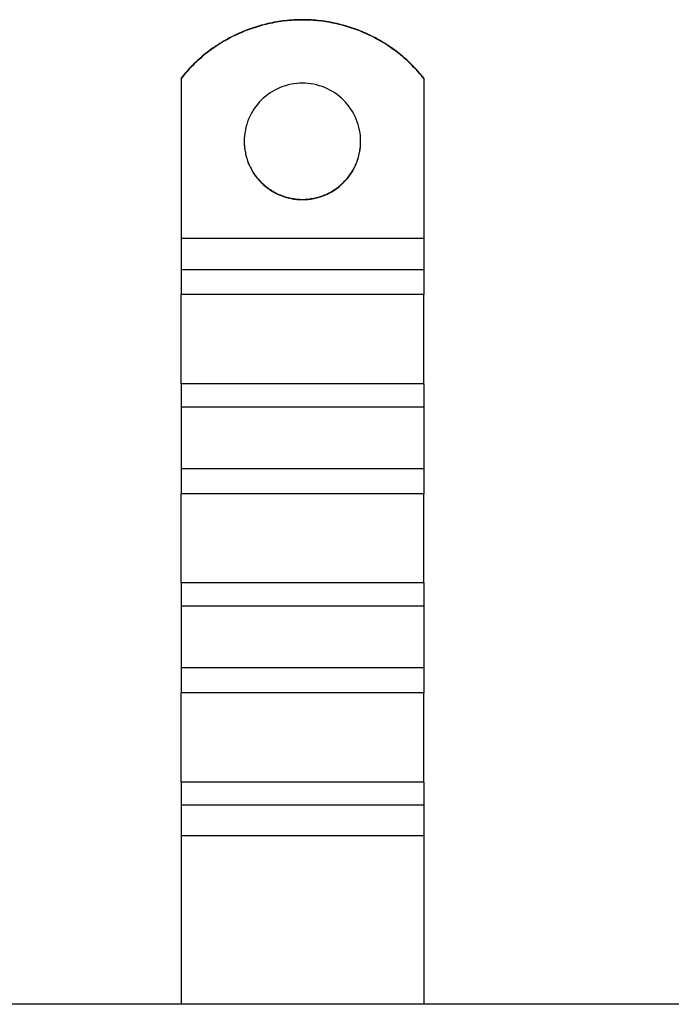
# Model space of a CAD drawing. Extents: x 361 to 1471, y 61 to 1604.
# Drawn here: x 597 to 664, y 1161 to 1262 of the extents above; entities that cross this region are included whole.
import ezdxf

# ---------------------------------------------------------------- set-up
doc = ezdxf.new("R2010")
doc.units = 0
doc.header["$LTSCALE"] = 4
doc.layers.add('AM_0', color=7, linetype='CONTINUOUS')

msp = doc.modelspace()

# ---------------------------------------------------------------- linework, layer by layer
at = {"layer": 'AM_0'}
for p, q in [((613.23, 1256.37, -1448.84), (613.23, 1256.4, -1448.84)), ((613.23, 1256.37, -1448.84), (613.23, 1239.89, -1448.84)), ((638.23, 1256.4, -1448.84), (638.23, 1256.37, -1448.84)), ((638.23, 1256.37, -1448.84), (638.23, 1239.89, -1448.84)), ((613.23, 1239.89, -1448.84), (613.23, 1236.67, -1448.84)), ((638.23, 1239.89, -1448.84), (613.23, 1239.89, -1448.84)), ((638.23, 1239.89, -1448.84), (638.23, 1236.67, -1448.84)), ((613.23, 1236.67, -1448.84), (613.23, 1234.11, -1448.84)), ((638.23, 1236.67, -1448.84), (613.23, 1236.67, -1448.84)), ((638.23, 1236.67, -1448.84), (638.23, 1234.11, -1448.84)), ((613.23, 1224.92, -1448.84), (613.23, 1234.11, -1448.84)), ((638.23, 1234.11, -1448.84), (613.23, 1234.11, -1448.84)), ((638.23, 1224.92, -1448.84), (638.23, 1234.11, -1448.84)), ((613.23, 1224.92, -1448.84), (613.23, 1222.53, -1448.84)), ((638.23, 1224.92, -1448.84), (613.23, 1224.92, -1448.84)), ((638.23, 1224.92, -1448.84), (638.23, 1222.53, -1448.84)), ((613.23, 1222.53, -1448.84), (613.23, 1216.17, -1448.84)), ((638.23, 1222.53, -1448.84), (613.23, 1222.53, -1448.84)), ((638.23, 1222.53, -1448.84), (638.23, 1216.17, -1448.84)), ((613.23, 1216.17, -1448.84), (613.23, 1213.61, -1448.84)), ((638.23, 1216.17, -1448.84), (613.23, 1216.17, -1448.84)), ((638.23, 1216.17, -1448.84), (638.23, 1213.61, -1448.84)), ((613.23, 1204.43, -1448.84), (613.23, 1213.61, -1448.84)), ((638.23, 1213.61, -1448.84), (613.23, 1213.61, -1448.84)), ((638.23, 1204.43, -1448.84), (638.23, 1213.61, -1448.84)), ((613.23, 1204.43, -1448.84), (613.23, 1202.04, -1448.84)), ((638.23, 1204.43, -1448.84), (613.23, 1204.43, -1448.84)), ((638.23, 1204.43, -1448.84), (638.23, 1202.04, -1448.84)), ((613.23, 1202.04, -1448.84), (613.23, 1195.68, -1448.84)), ((638.23, 1202.04, -1448.84), (613.23, 1202.04, -1448.84)), ((638.23, 1202.04, -1448.84), (638.23, 1195.68, -1448.84)), ((613.23, 1195.68, -1448.84), (613.23, 1193.12, -1448.84)), ((638.23, 1195.68, -1448.84), (613.23, 1195.68, -1448.84)), ((638.23, 1195.68, -1448.84), (638.23, 1193.12, -1448.84)), ((613.23, 1183.93, -1448.84), (613.23, 1193.12, -1448.84)), ((638.23, 1193.12, -1448.84), (613.23, 1193.12, -1448.84)), ((638.23, 1183.93, -1448.84), (638.23, 1193.12, -1448.84)), ((613.23, 1183.93, -1448.84), (613.23, 1181.55, -1448.84)), ((638.23, 1183.93, -1448.84), (613.23, 1183.93, -1448.84)), ((638.23, 1183.93, -1448.84), (638.23, 1181.55, -1448.84)), ((613.23, 1181.55, -1448.84), (613.23, 1178.41, -1448.84)), ((638.23, 1181.55, -1448.84), (613.23, 1181.55, -1448.84)), ((638.23, 1181.55, -1448.84), (638.23, 1178.41, -1448.84)), ((638.23, 1178.41, -1448.84), (613.23, 1178.41, -1448.84)), ((613.23, 1178.41, -1448.84), (613.23, 1161.06, -1448.84)), ((638.23, 1178.41, -1448.84), (638.23, 1161.06, -1448.84)), ((1363.83, 1161.06, -1448.84), (499.63, 1161.06, -1448.84))]:
    msp.add_line(p, q, dxfattribs=at)
for points in [[(638.23, 1256.4, -1448.84), (638.09, 1256.58, -1448.84), (637.95, 1256.75, -1448.84), (637.8, 1256.92, -1448.84), (637.65, 1257.09, -1448.84), (637.5, 1257.25, -1448.84), (637.35, 1257.42, -1448.84), (637.19, 1257.58, -1448.84), (637.04, 1257.74, -1448.84), (636.88, 1257.89, -1448.84), (636.71, 1258.05, -1448.84), (636.55, 1258.2, -1448.84), (636.38, 1258.35, -1448.84), (636.21, 1258.5, -1448.84), (636.04, 1258.65, -1448.84), (635.87, 1258.79, -1448.84), (635.7, 1258.93, -1448.84), (635.52, 1259.07, -1448.84), (635.34, 1259.2, -1448.84), (635.16, 1259.34, -1448.84), (634.98, 1259.47, -1448.84), (634.8, 1259.6, -1448.84), (634.61, 1259.72, -1448.84), (634.42, 1259.84, -1448.84), (634.24, 1259.96, -1448.84), (634.04, 1260.08, -1448.84), (633.85, 1260.2, -1448.84), (633.66, 1260.31, -1448.84), (633.46, 1260.42, -1448.84), (633.27, 1260.53, -1448.84), (633.07, 1260.63, -1448.84), (632.87, 1260.73, -1448.84), (632.67, 1260.83, -1448.84), (632.46, 1260.93, -1448.84), (632.26, 1261.02, -1448.84), (632.05, 1261.11, -1448.84), (631.85, 1261.2, -1448.84), (631.64, 1261.28, -1448.84), (631.43, 1261.36, -1448.84), (631.22, 1261.44, -1448.84), (631.01, 1261.52, -1448.84), (630.8, 1261.59, -1448.84), (630.58, 1261.66, -1448.84), (630.37, 1261.72, -1448.84), (630.16, 1261.79, -1448.84), (629.94, 1261.85, -1448.84), (629.72, 1261.9, -1448.84), (629.51, 1261.96, -1448.84), (629.29, 1262.01, -1448.84), (629.07, 1262.06, -1448.84), (628.85, 1262.1, -1448.84), (628.63, 1262.15, -1448.84), (628.41, 1262.19, -1448.84), (628.19, 1262.22, -1448.84), (627.97, 1262.25, -1448.84), (627.74, 1262.28, -1448.84), (627.52, 1262.31, -1448.84), (627.3, 1262.33, -1448.84), (627.07, 1262.35, -1448.84), (626.85, 1262.37, -1448.84), (626.63, 1262.39, -1448.84), (626.4, 1262.4, -1448.84), (626.18, 1262.4, -1448.84), (625.95, 1262.41, -1448.84), (625.73, 1262.41, -1448.84), (625.51, 1262.41, -1448.84), (625.28, 1262.4, -1448.84), (625.06, 1262.4, -1448.84), (624.83, 1262.39, -1448.84), (624.61, 1262.37, -1448.84), (624.39, 1262.35, -1448.84), (624.16, 1262.33, -1448.84), (623.94, 1262.31, -1448.84), (623.72, 1262.28, -1448.84), (623.5, 1262.25, -1448.84), (623.27, 1262.22, -1448.84), (623.05, 1262.19, -1448.84), (622.83, 1262.15, -1448.84), (622.61, 1262.1, -1448.84), (622.39, 1262.06, -1448.84), (622.17, 1262.01, -1448.84), (621.96, 1261.96, -1448.84), (621.74, 1261.9, -1448.84), (621.52, 1261.85, -1448.84), (621.31, 1261.79, -1448.84), (621.09, 1261.72, -1448.84), (620.88, 1261.66, -1448.84), (620.66, 1261.59, -1448.84), (620.45, 1261.52, -1448.84), (620.24, 1261.44, -1448.84), (620.03, 1261.36, -1448.84), (619.82, 1261.28, -1448.84), (619.61, 1261.2, -1448.84), (619.41, 1261.11, -1448.84), (619.2, 1261.02, -1448.84), (619, 1260.93, -1448.84), (618.8, 1260.83, -1448.84), (618.59, 1260.73, -1448.84), (618.39, 1260.63, -1448.84), (618.2, 1260.53, -1448.84), (618, 1260.42, -1448.84), (617.8, 1260.31, -1448.84), (617.61, 1260.2, -1448.84), (617.42, 1260.08, -1448.84), (617.23, 1259.96, -1448.84), (617.04, 1259.84, -1448.84), (616.85, 1259.72, -1448.84), (616.66, 1259.6, -1448.84), (616.48, 1259.47, -1448.84), (616.3, 1259.34, -1448.84), (616.12, 1259.2, -1448.84), (615.94, 1259.07, -1448.84), (615.76, 1258.93, -1448.84), (615.59, 1258.79, -1448.84), (615.42, 1258.65, -1448.84), (615.25, 1258.5, -1448.84), (615.08, 1258.35, -1448.84), (614.91, 1258.2, -1448.84), (614.75, 1258.05, -1448.84), (614.59, 1257.89, -1448.84), (614.43, 1257.74, -1448.84), (614.27, 1257.58, -1448.84), (614.11, 1257.42, -1448.84), (613.96, 1257.25, -1448.84), (613.81, 1257.09, -1448.84), (613.66, 1256.92, -1448.84), (613.52, 1256.75, -1448.84), (613.37, 1256.58, -1448.84), (613.23, 1256.4, -1448.84)], [(638.23, 1256.37, -1448.84), (638.09, 1256.54, -1448.84), (637.95, 1256.71, -1448.84), (637.8, 1256.88, -1448.84), (637.65, 1257.05, -1448.84), (637.5, 1257.22, -1448.84), (637.35, 1257.38, -1448.84), (637.19, 1257.54, -1448.84), (637.04, 1257.7, -1448.84), (636.88, 1257.86, -1448.84), (636.71, 1258.01, -1448.84), (636.55, 1258.17, -1448.84), (636.38, 1258.32, -1448.84), (636.21, 1258.46, -1448.84), (636.04, 1258.61, -1448.84), (635.87, 1258.75, -1448.84), (635.7, 1258.89, -1448.84), (635.52, 1259.03, -1448.84), (635.34, 1259.17, -1448.84), (635.16, 1259.3, -1448.84), (634.98, 1259.43, -1448.84), (634.8, 1259.56, -1448.84), (634.61, 1259.69, -1448.84), (634.42, 1259.81, -1448.84), (634.24, 1259.93, -1448.84), (634.04, 1260.05, -1448.84), (633.85, 1260.16, -1448.84), (633.66, 1260.28, -1448.84), (633.46, 1260.38, -1448.84), (633.27, 1260.49, -1448.84), (633.07, 1260.6, -1448.84), (632.87, 1260.7, -1448.84), (632.67, 1260.8, -1448.84), (632.46, 1260.89, -1448.84), (632.26, 1260.98, -1448.84), (632.05, 1261.07, -1448.84), (631.85, 1261.16, -1448.84), (631.64, 1261.25, -1448.84), (631.43, 1261.33, -1448.84), (631.22, 1261.41, -1448.84), (631.01, 1261.48, -1448.84), (630.8, 1261.55, -1448.84), (630.58, 1261.62, -1448.84), (630.37, 1261.69, -1448.84), (630.16, 1261.75, -1448.84), (629.94, 1261.81, -1448.84), (629.72, 1261.87, -1448.84), (629.51, 1261.92, -1448.84), (629.29, 1261.98, -1448.84), (629.07, 1262.02, -1448.84), (628.85, 1262.07, -1448.84), (628.63, 1262.11, -1448.84), (628.41, 1262.15, -1448.84), (628.19, 1262.19, -1448.84), (627.97, 1262.22, -1448.84), (627.74, 1262.25, -1448.84), (627.52, 1262.28, -1448.84), (627.3, 1262.3, -1448.84), (627.07, 1262.32, -1448.84), (626.85, 1262.34, -1448.84), (626.63, 1262.35, -1448.84), (626.4, 1262.36, -1448.84), (626.18, 1262.37, -1448.84), (625.95, 1262.37, -1448.84), (625.73, 1262.38, -1448.84), (625.51, 1262.37, -1448.84), (625.28, 1262.37, -1448.84), (625.06, 1262.36, -1448.84), (624.83, 1262.35, -1448.84), (624.61, 1262.34, -1448.84), (624.39, 1262.32, -1448.84), (624.16, 1262.3, -1448.84), (623.94, 1262.28, -1448.84), (623.72, 1262.25, -1448.84), (623.5, 1262.22, -1448.84), (623.27, 1262.19, -1448.84), (623.05, 1262.15, -1448.84), (622.83, 1262.11, -1448.84), (622.61, 1262.07, -1448.84), (622.39, 1262.02, -1448.84), (622.17, 1261.98, -1448.84), (621.96, 1261.92, -1448.84), (621.74, 1261.87, -1448.84), (621.52, 1261.81, -1448.84), (621.31, 1261.75, -1448.84), (621.09, 1261.69, -1448.84), (620.88, 1261.62, -1448.84), (620.66, 1261.55, -1448.84), (620.45, 1261.48, -1448.84), (620.24, 1261.41, -1448.84), (620.03, 1261.33, -1448.84), (619.82, 1261.25, -1448.84), (619.61, 1261.16, -1448.84), (619.41, 1261.07, -1448.84), (619.2, 1260.98, -1448.84), (619, 1260.89, -1448.84), (618.8, 1260.8, -1448.84), (618.59, 1260.7, -1448.84), (618.39, 1260.6, -1448.84), (618.2, 1260.49, -1448.84), (618, 1260.38, -1448.84), (617.8, 1260.28, -1448.84), (617.61, 1260.16, -1448.84), (617.42, 1260.05, -1448.84), (617.23, 1259.93, -1448.84), (617.04, 1259.81, -1448.84), (616.85, 1259.69, -1448.84), (616.66, 1259.56, -1448.84), (616.48, 1259.43, -1448.84), (616.3, 1259.3, -1448.84), (616.12, 1259.17, -1448.84), (615.94, 1259.03, -1448.84), (615.76, 1258.89, -1448.84), (615.59, 1258.75, -1448.84), (615.42, 1258.61, -1448.84), (615.25, 1258.46, -1448.84), (615.08, 1258.32, -1448.84), (614.91, 1258.17, -1448.84), (614.75, 1258.01, -1448.84), (614.59, 1257.86, -1448.84), (614.43, 1257.7, -1448.84), (614.27, 1257.54, -1448.84), (614.11, 1257.38, -1448.84), (613.96, 1257.22, -1448.84), (613.81, 1257.05, -1448.84), (613.66, 1256.88, -1448.84), (613.52, 1256.71, -1448.84), (613.37, 1256.54, -1448.84), (613.23, 1256.37, -1448.84)], [(619.73, 1249.88, -1448.84), (619.74, 1249.59, -1448.84), (619.76, 1249.3, -1448.84), (619.8, 1249, -1448.84), (619.85, 1248.71, -1448.84), (619.91, 1248.43, -1448.84), (619.99, 1248.14, -1448.84), (620.08, 1247.86, -1448.84), (620.19, 1247.59, -1448.84), (620.31, 1247.32, -1448.84), (620.44, 1247.06, -1448.84), (620.58, 1246.8, -1448.84), (620.74, 1246.55, -1448.84), (620.91, 1246.31, -1448.84), (621.09, 1246.08, -1448.84), (621.29, 1245.86, -1448.84), (621.49, 1245.64, -1448.84), (621.7, 1245.44, -1448.84), (621.92, 1245.25, -1448.84), (622.16, 1245.07, -1448.84), (622.4, 1244.9, -1448.84), (622.65, 1244.74, -1448.84), (622.9, 1244.6, -1448.84), (623.17, 1244.46, -1448.84), (623.43, 1244.34, -1448.84), (623.71, 1244.24, -1448.84), (623.99, 1244.15, -1448.84), (624.27, 1244.07, -1448.84), (624.56, 1244, -1448.84), (624.85, 1243.95, -1448.84), (625.14, 1243.92, -1448.84), (625.44, 1243.89, -1448.84), (625.73, 1243.89, -1448.84), (626.03, 1243.89, -1448.84), (626.32, 1243.92, -1448.84), (626.61, 1243.95, -1448.84), (626.9, 1244, -1448.84), (627.19, 1244.07, -1448.84), (627.47, 1244.15, -1448.84), (627.75, 1244.24, -1448.84), (628.03, 1244.34, -1448.84), (628.3, 1244.46, -1448.84), (628.56, 1244.6, -1448.84), (628.82, 1244.74, -1448.84), (629.06, 1244.9, -1448.84), (629.3, 1245.07, -1448.84), (629.54, 1245.25, -1448.84), (629.76, 1245.44, -1448.84), (629.97, 1245.64, -1448.84), (630.18, 1245.86, -1448.84), (630.37, 1246.08, -1448.84), (630.55, 1246.31, -1448.84), (630.72, 1246.55, -1448.84), (630.88, 1246.8, -1448.84), (631.02, 1247.06, -1448.84), (631.15, 1247.32, -1448.84), (631.27, 1247.59, -1448.84), (631.38, 1247.86, -1448.84), (631.47, 1248.14, -1448.84), (631.55, 1248.43, -1448.84), (631.62, 1248.71, -1448.84), (631.67, 1249, -1448.84), (631.7, 1249.3, -1448.84), (631.72, 1249.59, -1448.84), (631.73, 1249.88, -1448.84), (631.72, 1250.18, -1448.84), (631.7, 1250.47, -1448.84), (631.67, 1250.76, -1448.84), (631.62, 1251.05, -1448.84), (631.55, 1251.34, -1448.84), (631.47, 1251.62, -1448.84), (631.38, 1251.9, -1448.84), (631.27, 1252.18, -1448.84), (631.15, 1252.45, -1448.84), (631.02, 1252.71, -1448.84), (630.88, 1252.97, -1448.84), (630.72, 1253.21, -1448.84), (630.55, 1253.46, -1448.84), (630.37, 1253.69, -1448.84), (630.18, 1253.91, -1448.84), (629.97, 1254.12, -1448.84), (629.76, 1254.33, -1448.84), (629.54, 1254.52, -1448.84), (629.3, 1254.7, -1448.84), (629.06, 1254.87, -1448.84), (628.82, 1255.03, -1448.84), (628.56, 1255.17, -1448.84), (628.3, 1255.3, -1448.84), (628.03, 1255.42, -1448.84), (627.75, 1255.53, -1448.84), (627.47, 1255.62, -1448.84), (627.19, 1255.7, -1448.84), (626.9, 1255.76, -1448.84), (626.61, 1255.81, -1448.84), (626.32, 1255.85, -1448.84), (626.03, 1255.87, -1448.84), (625.73, 1255.88, -1448.84), (625.44, 1255.87, -1448.84), (625.14, 1255.85, -1448.84), (624.85, 1255.81, -1448.84), (624.56, 1255.76, -1448.84), (624.27, 1255.7, -1448.84), (623.99, 1255.62, -1448.84), (623.71, 1255.53, -1448.84), (623.43, 1255.42, -1448.84), (623.17, 1255.3, -1448.84), (622.9, 1255.17, -1448.84), (622.65, 1255.03, -1448.84), (622.4, 1254.87, -1448.84), (622.16, 1254.7, -1448.84), (621.92, 1254.52, -1448.84), (621.7, 1254.33, -1448.84), (621.49, 1254.12, -1448.84), (621.29, 1253.91, -1448.84), (621.09, 1253.69, -1448.84), (620.91, 1253.46, -1448.84), (620.74, 1253.21, -1448.84), (620.58, 1252.97, -1448.84), (620.44, 1252.71, -1448.84), (620.31, 1252.45, -1448.84), (620.19, 1252.18, -1448.84), (620.08, 1251.9, -1448.84), (619.99, 1251.62, -1448.84), (619.91, 1251.34, -1448.84), (619.85, 1251.05, -1448.84), (619.8, 1250.76, -1448.84), (619.76, 1250.47, -1448.84), (619.74, 1250.18, -1448.84), (619.73, 1249.88, -1448.84)], [(619.73, 1249.9, -1448.84), (619.73, 1249.75, -1448.84), (619.74, 1249.61, -1448.84), (619.75, 1249.46, -1448.84), (619.76, 1249.31, -1448.84), (619.78, 1249.17, -1448.84), (619.8, 1249.02, -1448.84), (619.82, 1248.88, -1448.84), (619.85, 1248.73, -1448.84), (619.88, 1248.59, -1448.84), (619.91, 1248.45, -1448.84), (619.95, 1248.31, -1448.84), (619.99, 1248.16, -1448.84), (620.04, 1248.02, -1448.84), (620.09, 1247.89, -1448.84), (620.14, 1247.75, -1448.84), (620.19, 1247.61, -1448.84), (620.25, 1247.48, -1448.84), (620.31, 1247.34, -1448.84), (620.38, 1247.21, -1448.84), (620.44, 1247.08, -1448.84), (620.52, 1246.95, -1448.84), (620.59, 1246.83, -1448.84), (620.67, 1246.7, -1448.84), (620.75, 1246.58, -1448.84), (620.83, 1246.46, -1448.84), (620.92, 1246.34, -1448.84), (621.01, 1246.22, -1448.84), (621.1, 1246.11, -1448.84), (621.19, 1245.99, -1448.84), (621.29, 1245.88, -1448.84), (621.39, 1245.78, -1448.84), (621.49, 1245.67, -1448.84), (621.6, 1245.57, -1448.84), (621.71, 1245.47, -1448.84), (621.82, 1245.37, -1448.84), (621.93, 1245.28, -1448.84), (622.05, 1245.19, -1448.84), (622.16, 1245.1, -1448.84), (622.28, 1245.01, -1448.84), (622.4, 1244.93, -1448.84), (622.53, 1244.85, -1448.84), (622.65, 1244.77, -1448.84), (622.78, 1244.7, -1448.84), (622.91, 1244.63, -1448.84), (623.04, 1244.56, -1448.84), (623.17, 1244.5, -1448.84), (623.3, 1244.43, -1448.84), (623.44, 1244.38, -1448.84), (623.58, 1244.32, -1448.84), (623.71, 1244.27, -1448.84), (623.85, 1244.22, -1448.84), (623.99, 1244.18, -1448.84), (624.13, 1244.14, -1448.84), (624.28, 1244.1, -1448.84), (624.42, 1244.07, -1448.84), (624.56, 1244.04, -1448.84), (624.71, 1244.01, -1448.84), (624.85, 1243.99, -1448.84), (625, 1243.97, -1448.84), (625.14, 1243.95, -1448.84), (625.29, 1243.94, -1448.84), (625.44, 1243.93, -1448.84), (625.58, 1243.92, -1448.84), (625.73, 1243.92, -1448.84), (625.88, 1243.92, -1448.84), (626.02, 1243.93, -1448.84), (626.17, 1243.94, -1448.84), (626.32, 1243.95, -1448.84), (626.46, 1243.97, -1448.84), (626.61, 1243.99, -1448.84), (626.75, 1244.01, -1448.84), (626.9, 1244.04, -1448.84), (627.04, 1244.07, -1448.84), (627.19, 1244.1, -1448.84), (627.33, 1244.14, -1448.84), (627.47, 1244.18, -1448.84), (627.61, 1244.22, -1448.84), (627.75, 1244.27, -1448.84), (627.89, 1244.32, -1448.84), (628.02, 1244.38, -1448.84), (628.16, 1244.43, -1448.84), (628.29, 1244.5, -1448.84), (628.42, 1244.56, -1448.84), (628.55, 1244.63, -1448.84), (628.68, 1244.7, -1448.84), (628.81, 1244.77, -1448.84), (628.94, 1244.85, -1448.84), (629.06, 1244.93, -1448.84), (629.18, 1245.01, -1448.84), (629.3, 1245.1, -1448.84), (629.42, 1245.19, -1448.84), (629.53, 1245.28, -1448.84), (629.64, 1245.37, -1448.84), (629.75, 1245.47, -1448.84), (629.86, 1245.57, -1448.84), (629.97, 1245.67, -1448.84), (630.07, 1245.78, -1448.84), (630.17, 1245.88, -1448.84), (630.27, 1245.99, -1448.84), (630.36, 1246.11, -1448.84), (630.45, 1246.22, -1448.84), (630.54, 1246.34, -1448.84), (630.63, 1246.46, -1448.84), (630.71, 1246.58, -1448.84), (630.79, 1246.7, -1448.84), (630.87, 1246.83, -1448.84), (630.95, 1246.95, -1448.84), (631.02, 1247.08, -1448.84), (631.08, 1247.21, -1448.84), (631.15, 1247.34, -1448.84), (631.21, 1247.48, -1448.84), (631.27, 1247.61, -1448.84), (631.32, 1247.75, -1448.84), (631.38, 1247.89, -1448.84), (631.42, 1248.02, -1448.84), (631.47, 1248.16, -1448.84), (631.51, 1248.31, -1448.84), (631.55, 1248.45, -1448.84), (631.58, 1248.59, -1448.84), (631.61, 1248.73, -1448.84), (631.64, 1248.88, -1448.84), (631.66, 1249.02, -1448.84), (631.68, 1249.17, -1448.84), (631.7, 1249.31, -1448.84), (631.71, 1249.46, -1448.84), (631.72, 1249.61, -1448.84), (631.73, 1249.75, -1448.84), (631.73, 1249.9, -1448.84)]]:
    msp.add_polyline3d(points, dxfattribs=at)

doc.saveas('drawing.dxf')
